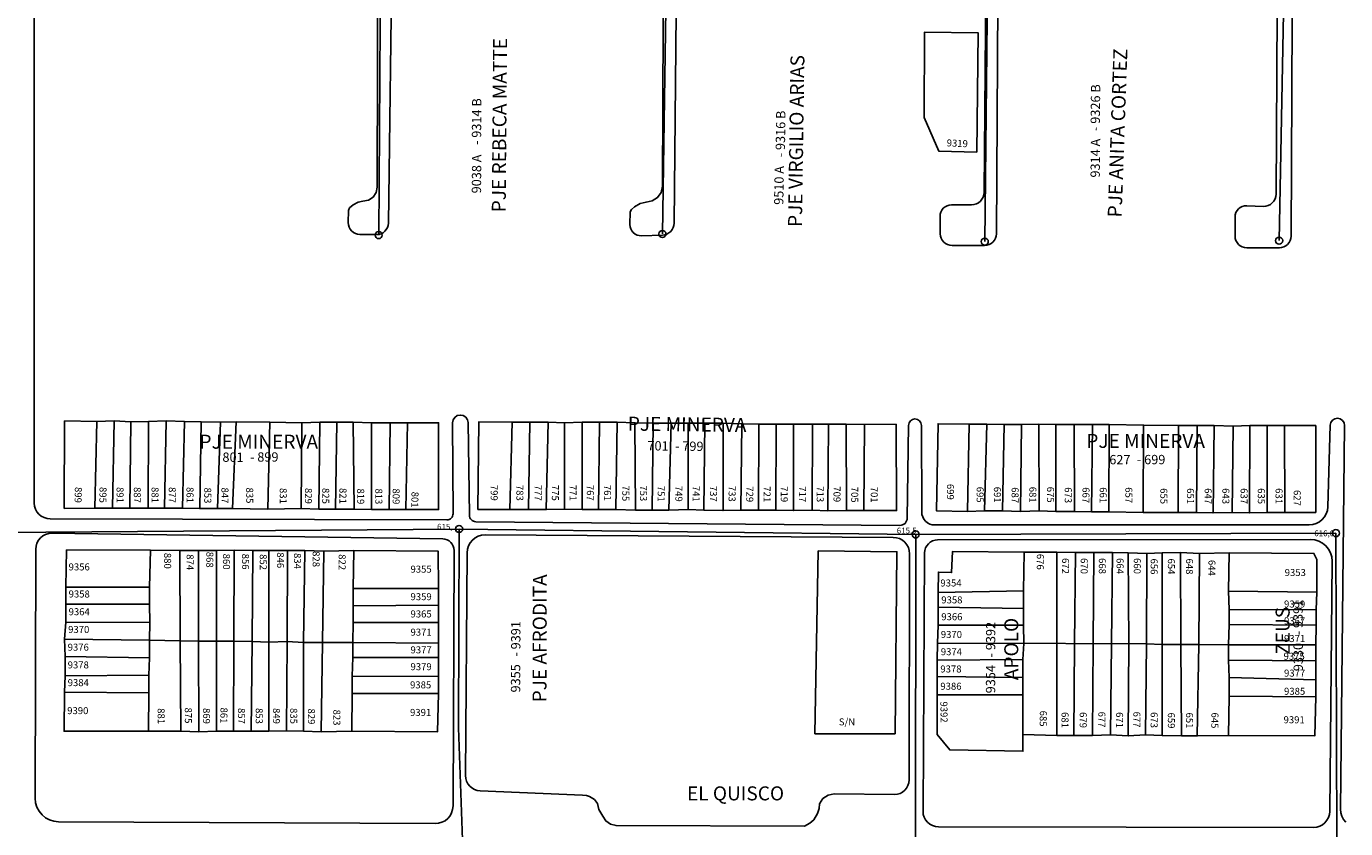
# Model space of a CAD drawing. Extents: x 349900 to 358900, y 6284200 to 6293338.
# Drawn here: x 351187 to 351469, y 6287611 to 6287783 of the extents above; entities that cross this region are included whole.
import ezdxf

# ---------------------------------------------------------------- set-up
doc = ezdxf.new("R2010")
doc.units = 0
doc.header["$MEASUREMENT"] = 0
doc.layers.get('0').update_dxf_attribs({"linetype": 'CONTINUOUS'})
for name, color, linetype in [('1010', 7, 'CONTINUOUS'), ('1400', 7, 'CONTINUOUS'), ('1500', 7, 'CONTINUOUS'), ('2000', 7, 'CONTINUOUS'), ('2510', 7, 'CONTINUOUS'), ('LIMITE_PREDIAL', 7, 'CONTINUOUS')]:
    doc.layers.add(name, color=color, linetype=linetype)

msp = doc.modelspace()

# ---------------------------------------------------------------- linework, layer by layer
at = {"color": 10}
for points in [[(351287.29, 6287806.16), (351262.52, 6287806.31), (351262.06, 6287738.52)], [(351323.91, 6287806.17), (351322.91, 6287738.77)], [(351392.76, 6287805.2), (351392.04, 6287737.13)], [(351440.35, 6287805.2), (351456, 6287804.78), (351456.33, 6287797.38), (351455.16, 6287737.34)], [(351180.77, 6287641.11), (351180.72, 6287674.81), (351279.32, 6287675.53)], [(351273.44, 6287609.26), (351280.05, 6287608.91), (351279.18, 6287632.95), (351279.32, 6287675.53)], [(351279.32, 6287675.53), (351377.23, 6287674.38)], [(351391.65, 6287608.66), (351377.14, 6287608.41), (351377.23, 6287674.38)], [(351377.23, 6287674.38), (351467.32, 6287674.66)], [(351467.54, 6287608.66), (351467.32, 6287674.66)]]:
    msp.add_lwpolyline(points, dxfattribs=at)
at = {"layer": '1400', "color": 2}
for points in [[(351379.1, 6287782), (351379, 6287763.7), (351382.2, 6287756.5), (351390.3, 6287756.3), (351390.6, 6287781.9), (351379.1, 6287782)], [(351194.6, 6287679.9), (351194.7, 6287698.7), (351201.6, 6287698.6), (351205.3, 6287698.7), (351208.9, 6287698.5), (351212.7, 6287698.6), (351216.5, 6287698.7), (351220.4, 6287698.6), (351224, 6287698.5), (351228.1, 6287698.4), (351231.5, 6287698.5), (351238.7, 6287698.4), (351245.6, 6287698.3), (351249.4, 6287698.4), (351253.1, 6287698.4), (351256.6, 6287698.4), (351260.5, 6287698.3), (351264.5, 6287698.3), (351268.2, 6287698.3), (351274.9, 6287698.3), (351274.9, 6287679.7), (351267.9, 6287679.7), (351264.3, 6287679.7), (351260.5, 6287679.7), (351256.8, 6287679.8), (351252.8, 6287679.8), (351249.2, 6287679.8), (351245.4, 6287679.9), (351238.3, 6287679.8), (351230.7, 6287679.9), (351227.5, 6287679.9), (351223.7, 6287679.9), (351220, 6287680), (351216.1, 6287680), (351212.6, 6287680), (351208.7, 6287680), (351205, 6287680), (351201.2, 6287680), (351194.6, 6287679.9)], [(351283.3, 6287679.7), (351283.5, 6287698.5), (351290.7, 6287698.4), (351294.5, 6287698.4), (351298.4, 6287698.4), (351301.9, 6287698.3), (351305.7, 6287698.4), (351309.4, 6287698.4), (351313.2, 6287698.4), (351317, 6287698.3), (351320.9, 6287698.2), (351324.8, 6287698.2), (351328.4, 6287698.2), (351332, 6287698.2), (351335.9, 6287698.2), (351339.9, 6287698.1), (351343.6, 6287698), (351347.3, 6287698), (351351, 6287698), (351355.1, 6287698), (351358.5, 6287698), (351362.3, 6287698), (351366.2, 6287697.9), (351373, 6287698), (351373.1, 6287679.5), (351366.1, 6287679.5), (351362.4, 6287679.5), (351358.4, 6287679.4), (351355, 6287679.6), (351351, 6287679.5), (351347.2, 6287679.6), (351343.5, 6287679.6), (351339.7, 6287679.6), (351335.9, 6287679.5), (351331.8, 6287679.6), (351328.4, 6287679.7), (351324.3, 6287679.6), (351320.7, 6287679.6), (351317.1, 6287679.6), (351312.9, 6287679.7), (351309.2, 6287679.7), (351305.7, 6287679.7), (351301.9, 6287679.8), (351298, 6287679.7), (351294.2, 6287679.7), (351290.2, 6287679.7), (351283.3, 6287679.7)], [(351463, 6287679.1), (351463, 6287697.7), (351456.3, 6287697.7), (351452.6, 6287697.7), (351448.9, 6287697.7), (351445.3, 6287697.6), (351441.2, 6287697.7), (351437.6, 6287697.7), (351433.6, 6287697.7), (351426.1, 6287697.8), (351418.7, 6287697.9), (351415.1, 6287697.9), (351411.2, 6287697.9), (351407.3, 6287697.9), (351403.6, 6287698), (351399.9, 6287697.9), (351396.2, 6287697.9), (351392.5, 6287698), (351388.7, 6287698), (351382, 6287698.1), (351381.7, 6287679.4), (351388.3, 6287679.3), (351392, 6287679.4), (351395.8, 6287679.4), (351399.7, 6287679.3), (351403.7, 6287679.4), (351407.3, 6287679.3), (351411.3, 6287679.3), (351414.9, 6287679.2), (351418.6, 6287679.2), (351426, 6287679.1), (351433.5, 6287679.1), (351437.4, 6287679.1), (351441, 6287679), (351445.1, 6287679.1), (351448.8, 6287679), (351452.6, 6287679.1), (351456.4, 6287679.1), (351463, 6287679.1)], [(351195.1, 6287671.1), (351195, 6287663.1), (351195, 6287659.4), (351195, 6287655.6), (351194.7, 6287651.9), (351194.8, 6287648.2), (351194.8, 6287644.1), (351194.7, 6287640.6), (351194.6, 6287632.2), (351212.7, 6287632.2), (351219.6, 6287632.2), (351223.5, 6287632.1), (351227.3, 6287632.2), (351230.9, 6287632.2), (351234.7, 6287632.2), (351238.5, 6287632.2), (351242.3, 6287632.3), (351245.9, 6287632.2), (351249.7, 6287632.1), (351256.3, 6287632.2), (351274.7, 6287632.1), (351274.9, 6287640.3), (351274.9, 6287643.9), (351274.9, 6287648), (351274.9, 6287651.1), (351274.9, 6287655.5), (351274.9, 6287659.2), (351274.9, 6287662.8), (351274.8, 6287670.8), (351256.7, 6287670.9), (351250.3, 6287670.8), (351246.2, 6287670.9), (351242.5, 6287670.9), (351238.5, 6287670.9), (351235.1, 6287670.9), (351231.1, 6287671), (351227.3, 6287670.9), (351223.4, 6287670.9), (351219.4, 6287670.9), (351213.1, 6287671), (351195.1, 6287671.1)], [(351356.3, 6287670.85), (351355.6, 6287631.65), (351372.8, 6287631.65), (351373.2, 6287670.65), (351356.3, 6287670.85)], [(351400.2, 6287627.9), (351384.5, 6287628.2), (351381.8, 6287631.5), (351381.8, 6287640), (351381.8, 6287643.9), (351381.8, 6287647.4), (351381.9, 6287651.1), (351382, 6287654.9), (351382, 6287658.8), (351382, 6287661.9), (351382.1, 6287666.3), (351384.9, 6287666.2), (351385.1, 6287670.7), (351400.5, 6287670.6), (351407.5, 6287670.6), (351411.5, 6287670.5), (351415.4, 6287670.5), (351419.4, 6287670.5), (351422.8, 6287670.4), (351426.8, 6287670.3), (351430.1, 6287670.4), (351434, 6287670.5), (351438.1, 6287670.3), (351444.4, 6287670.4), (351462.6, 6287670.3), (351463.2, 6287669), (351463.2, 6287662), (351463.1, 6287658.2), (351463.1, 6287654.9), (351463, 6287650.7), (351463, 6287647.3), (351463, 6287643.2), (351463, 6287639.6), (351462.8, 6287631.2), (351444.3, 6287631.3), (351437.6, 6287631.2), (351434.2, 6287631.2), (351430.1, 6287631.3), (351426.5, 6287631.4), (351422.8, 6287631.2), (351419, 6287631.4), (351415.1, 6287631.3), (351411.1, 6287631.3), (351407.5, 6287631.3), (351400.2, 6287631.5), (351400.2, 6287627.9)]]:
    msp.add_lwpolyline(points, dxfattribs=at)
at = {"layer": '1500'}
for centre in [(351262.05, 6287738.52), (351322.9, 6287738.77), (351392.03, 6287737.13), (351455.15, 6287737.34), (351279.31, 6287675.53), (351377.22, 6287674.38), (351467.31, 6287674.66)]:
    msp.add_circle(centre, 0.759, dxfattribs=at)
at = {"layer": '2000', "color": 1}
for points in [[(351469.43, 6287612.69), (351468.94, 6287613.3), (351468.58, 6287613.98), (351468.37, 6287614.73), (351468.3, 6287615.5), (351469.2, 6287697.7), (351469.09, 6287698.29), (351468.76, 6287698.79), (351468.27, 6287699.14), (351467.68, 6287699.26), (351467.09, 6287699.16), (351466.59, 6287698.84), (351466.24, 6287698.35), (351466.11, 6287697.76), (351465.6, 6287680.3), (351465.5, 6287679.53), (351465.26, 6287678.8), (351464.88, 6287678.12), (351464.38, 6287677.54), (351463.78, 6287677.05), (351463.1, 6287676.69), (351462.35, 6287676.47), (351461.58, 6287676.4), (351381.3, 6287676.4), (351380.76, 6287676.45), (351380.23, 6287676.61), (351379.75, 6287676.87), (351379.33, 6287677.21), (351378.98, 6287677.64), (351378.72, 6287678.12), (351378.56, 6287678.64), (351378.51, 6287679.18), (351378.44, 6287697.74), (351378.33, 6287698.26), (351378.03, 6287698.71), (351377.59, 6287699.01), (351377.06, 6287699.12), (351376.53, 6287699.01), (351376.08, 6287698.72), (351375.78, 6287698.28), (351375.67, 6287697.75), (351375.39, 6287677.86), (351375.36, 6287677.55), (351375.26, 6287677.26), (351375.11, 6287676.99), (351374.92, 6287676.75), (351374.68, 6287676.56), (351374.4, 6287676.41), (351374.11, 6287676.33), (351373.8, 6287676.3), (351282.9, 6287677.1), (351282.63, 6287677.13), (351282.37, 6287677.21), (351282.13, 6287677.34), (351281.93, 6287677.51), (351281.75, 6287677.71), (351281.62, 6287677.95), (351281.54, 6287678.21), (351281.51, 6287678.48), (351281.21, 6287698.34), (351281.08, 6287698.97), (351280.71, 6287699.49), (351280.18, 6287699.84), (351279.55, 6287699.96), (351278.92, 6287699.83), (351278.39, 6287699.47), (351278.04, 6287698.94), (351277.92, 6287698.31), (351278, 6287678.8), (351277.98, 6287678.55), (351277.9, 6287678.3), (351277.78, 6287678.08), (351277.62, 6287677.88), (351277.42, 6287677.72), (351277.2, 6287677.6), (351276.96, 6287677.52), (351276.7, 6287677.5), (351191.59, 6287677.7), (351190.93, 6287677.77), (351190.29, 6287677.97), (351189.7, 6287678.28), (351189.19, 6287678.7), (351188.77, 6287679.22), (351188.46, 6287679.8), (351188.27, 6287680.44), (351188.2, 6287681.1), (351188.2, 6287800.2)], [(351261.9, 6287801.68), (351261.76, 6287748.79), (351261.51, 6287747.63), (351260.84, 6287746.65), (351259.85, 6287746.01), (351258.69, 6287745.79), (351257.63, 6287745.58), (351256.58, 6287745.03), (351255.83, 6287744.34), (351255.61, 6287743.77), (351255.54, 6287741.2), (351255.58, 6287740.71), (351255.71, 6287740.24), (351255.94, 6287739.81), (351256.24, 6287739.42), (351256.62, 6287739.11), (351257.05, 6287738.87), (351257.51, 6287738.72), (351258, 6287738.67), (351261.6, 6287738.63), (351262.09, 6287738.67), (351262.56, 6287738.81), (351262.99, 6287739.03), (351263.38, 6287739.34), (351263.69, 6287739.72)], [(351263.69, 6287739.72), (351263.93, 6287740.15), (351264.08, 6287740.61), (351264.13, 6287741.1), (351264.93, 6287802.05)], [(351323.1, 6287801.59), (351322.89, 6287748.99), (351322.61, 6287747.68), (351321.85, 6287746.58), (351320.73, 6287745.85), (351319.41, 6287745.6), (351318.13, 6287745.3), (351316.89, 6287744.59), (351316.26, 6287743.98), (351315.97, 6287743.49), (351315.94, 6287740.8), (351315.98, 6287740.32), (351316.11, 6287739.86), (351316.34, 6287739.43), (351316.65, 6287739.06), (351317.03, 6287738.76), (351317.45, 6287738.54), (351317.92, 6287738.41), (351318.4, 6287738.38), (351322.9, 6287738.52), (351323.39, 6287738.58), (351323.87, 6287738.74), (351324.3, 6287738.98), (351324.68, 6287739.3), (351324.99, 6287739.69), (351325.23, 6287740.13), (351325.37, 6287740.61), (351325.42, 6287741.1), (351326.01, 6287801.22)], [(351392.31, 6287799.96), (351391.9, 6287747.7), (351391.84, 6287747.17), (351391.69, 6287746.67), (351391.43, 6287746.2), (351391.1, 6287745.79), (351390.68, 6287745.45), (351390.22, 6287745.21), (351389.71, 6287745.05), (351389.18, 6287745), (351384.9, 6287745), (351384.41, 6287744.95), (351383.95, 6287744.81), (351383.52, 6287744.58), (351383.14, 6287744.27), (351382.84, 6287743.89), (351382.61, 6287743.45), (351382.47, 6287742.99), (351382.43, 6287742.5), (351382.47, 6287738.8), (351382.52, 6287738.31), (351382.67, 6287737.84), (351382.91, 6287737.41), (351383.22, 6287737.03), (351383.6, 6287736.72), (351384.04, 6287736.49), (351384.51, 6287736.35), (351385, 6287736.3), (351392, 6287736.3), (351392.49, 6287736.35), (351392.96, 6287736.49), (351393.39, 6287736.72), (351393.77, 6287737.03), (351394.09, 6287737.41), (351394.32, 6287737.84), (351394.46, 6287738.31), (351394.52, 6287738.8), (351394.91, 6287801.12)], [(351454.8, 6287799.67), (351454.5, 6287747.3), (351454.44, 6287746.78), (351454.29, 6287746.28), (351454.03, 6287745.82), (351453.69, 6287745.42), (351453.28, 6287745.1), (351452.81, 6287744.86), (351452.31, 6287744.72), (351451.78, 6287744.69), (351448.2, 6287744.81), (351447.72, 6287744.78), (351447.25, 6287744.65), (351446.82, 6287744.44), (351446.44, 6287744.14), (351446.12, 6287743.77), (351445.89, 6287743.34), (351445.75, 6287742.88), (351445.7, 6287742.4), (351445.7, 6287738.3), (351445.75, 6287737.81), (351445.89, 6287737.34), (351446.12, 6287736.91), (351446.43, 6287736.53), (351446.81, 6287736.22), (351447.24, 6287735.99), (351447.71, 6287735.85), (351448.2, 6287735.8), (351455.2, 6287735.8), (351455.69, 6287735.85), (351456.16, 6287735.99), (351456.59, 6287736.22), (351456.97, 6287736.53), (351457.28, 6287736.91), (351457.52, 6287737.34), (351457.66, 6287737.81), (351457.71, 6287738.3), (351458.01, 6287800.51)], [(351275.8, 6287673.4), (351276.27, 6287673.35), (351276.73, 6287673.2), (351277.14, 6287672.97), (351277.51, 6287672.67), (351277.81, 6287672.3), (351278.03, 6287671.88), (351278.16, 6287671.42), (351278.21, 6287670.95), (351278, 6287616.2), (351277.92, 6287615.45), (351277.7, 6287614.74), (351277.35, 6287614.08), (351276.87, 6287613.5), (351276.29, 6287613.03), (351275.63, 6287612.68), (351274.91, 6287612.46), (351274.16, 6287612.39), (351193.4, 6287612.8), (351192.42, 6287612.9), (351191.48, 6287613.19), (351190.62, 6287613.66), (351189.86, 6287614.28), (351189.24, 6287615.05), (351188.78, 6287615.92), (351188.49, 6287616.86), (351188.4, 6287617.84), (351188.5, 6287671.2), (351188.57, 6287671.87), (351188.77, 6287672.52), (351189.09, 6287673.11), (351189.52, 6287673.63), (351190.05, 6287674.05), (351190.64, 6287674.36), (351191.29, 6287674.55), (351191.97, 6287674.61), (351275.8, 6287673.4)], [(351372.4, 6287673.75), (351373.08, 6287673.68), (351373.74, 6287673.48), (351374.35, 6287673.15), (351374.88, 6287672.71), (351375.31, 6287672.17), (351375.64, 6287671.57), (351375.83, 6287670.91), (351375.9, 6287670.22), (351375.8, 6287621.75), (351375.74, 6287621.14), (351375.56, 6287620.56), (351375.27, 6287620.02), (351374.88, 6287619.55), (351374.4, 6287619.16), (351373.86, 6287618.87), (351373.28, 6287618.7), (351372.67, 6287618.64), (351359.75, 6287618.77), (351358.43, 6287618.51), (351357.3, 6287617.77), (351356.55, 6287616.65), (351356.49, 6287615.67), (351356.18, 6287614.54), (351355.37, 6287613.21), (351354.51, 6287612.46), (351353.4, 6287611.85), (351312.95, 6287611.97), (351311.75, 6287612.26), (351310.75, 6287612.98), (351310.1, 6287614.02), (351309.28, 6287615.39), (351308.96, 6287616.68), (351308.33, 6287617.6), (351307.29, 6287618.22), (351306.62, 6287618.43), (351305.77, 6287618.5), (351283.8, 6287619.45), (351283.18, 6287619.53), (351282.59, 6287619.74), (351282.05, 6287620.05), (351281.58, 6287620.45), (351281.19, 6287620.95), (351280.91, 6287621.5), (351280.74, 6287622.1), (351280.68, 6287622.72), (351281, 6287670.45), (351281.08, 6287671.2), (351281.3, 6287671.91), (351281.66, 6287672.58), (351282.14, 6287673.15), (351282.72, 6287673.63), (351283.39, 6287673.98), (351284.11, 6287674.19), (351284.86, 6287674.26), (351372.4, 6287673.75)], [(351466, 6287615), (351465.93, 6287614.33), (351465.73, 6287613.7), (351465.41, 6287613.11), (351464.98, 6287612.59), (351464.46, 6287612.17), (351463.87, 6287611.86), (351463.23, 6287611.66), (351462.56, 6287611.6), (351382.1, 6287611.7), (351381.45, 6287611.76), (351380.83, 6287611.96), (351380.26, 6287612.26), (351379.75, 6287612.68), (351379.34, 6287613.18), (351379.04, 6287613.76), (351378.85, 6287614.38), (351378.79, 6287615.03), (351379.1, 6287670.4), (351379.16, 6287670.95), (351379.32, 6287671.47), (351379.58, 6287671.95), (351379.93, 6287672.38), (351380.35, 6287672.72), (351380.84, 6287672.98), (351381.36, 6287673.14), (351381.91, 6287673.2), (351461.9, 6287673.3), (351462.8, 6287673.21), (351463.67, 6287672.95), (351464.47, 6287672.52), (351465.17, 6287671.94), (351465.74, 6287671.24), (351466.16, 6287670.43), (351466.42, 6287669.56), (351466.5, 6287668.66), (351466, 6287615)]]:
    msp.add_lwpolyline(points, dxfattribs=at)
at = {"layer": 'LIMITE_PREDIAL', "color": 4}
for points in [[(351390.6, 6287781.9), (351379.1, 6287782), (351379, 6287763.7), (351382.2, 6287756.5), (351390.3, 6287756.3), (351390.6, 6287781.9)], [(351194.6, 6287679.9), (351194.7, 6287698.7), (351201.6, 6287698.6), (351201.2, 6287680), (351194.6, 6287679.9)], [(351201.2, 6287680), (351201.6, 6287698.6), (351205.3, 6287698.7), (351205, 6287680), (351201.2, 6287680)], [(351208.7, 6287680), (351208.9, 6287698.5), (351205.3, 6287698.7), (351205, 6287680), (351208.7, 6287680)], [(351208.7, 6287680), (351208.9, 6287698.5), (351212.7, 6287698.6), (351212.6, 6287680), (351208.7, 6287680)], [(351212.6, 6287680), (351212.7, 6287698.6), (351216.5, 6287698.7), (351216.1, 6287680), (351212.6, 6287680)], [(351220, 6287680), (351220.4, 6287698.6), (351216.5, 6287698.7), (351216.1, 6287680), (351220, 6287680)], [(351220, 6287680), (351220.4, 6287698.6), (351224, 6287698.5), (351223.7, 6287679.9), (351220, 6287680)], [(351227.5, 6287679.9), (351228.1, 6287698.4), (351224, 6287698.5), (351223.7, 6287679.9), (351227.5, 6287679.9)], [(351227.5, 6287679.9), (351228.1, 6287698.4), (351231.5, 6287698.5), (351230.7, 6287679.9), (351227.5, 6287679.9)], [(351230.7, 6287679.9), (351231.5, 6287698.5), (351238.7, 6287698.4), (351238.3, 6287679.8), (351230.7, 6287679.9)], [(351245.4, 6287679.9), (351245.6, 6287698.3), (351238.7, 6287698.4), (351238.3, 6287679.8), (351245.4, 6287679.9)], [(351249.2, 6287679.8), (351249.4, 6287698.4), (351245.6, 6287698.3), (351245.4, 6287679.9), (351249.2, 6287679.8)], [(351249.2, 6287679.8), (351249.4, 6287698.4), (351253.1, 6287698.4), (351252.8, 6287679.8), (351249.2, 6287679.8)], [(351252.8, 6287679.8), (351253.1, 6287698.4), (351256.6, 6287698.4), (351256.8, 6287679.8), (351252.8, 6287679.8)], [(351256.8, 6287679.8), (351256.6, 6287698.4), (351260.5, 6287698.3), (351260.5, 6287679.7), (351256.8, 6287679.8)], [(351260.5, 6287679.7), (351260.5, 6287698.3), (351264.5, 6287698.3), (351264.3, 6287679.7), (351260.5, 6287679.7)], [(351267.9, 6287679.7), (351268.2, 6287698.3), (351264.5, 6287698.3), (351264.3, 6287679.7), (351267.9, 6287679.7)], [(351267.9, 6287679.7), (351268.2, 6287698.3), (351274.9, 6287698.3), (351274.9, 6287679.7), (351267.9, 6287679.7)], [(351283.3, 6287679.7), (351283.5, 6287698.5), (351290.7, 6287698.4), (351290.2, 6287679.7), (351283.3, 6287679.7)], [(351290.2, 6287679.7), (351290.7, 6287698.4), (351294.5, 6287698.4), (351294.2, 6287679.7), (351290.2, 6287679.7)], [(351294.2, 6287679.7), (351294.5, 6287698.4), (351298.4, 6287698.4), (351298, 6287679.7), (351294.2, 6287679.7)], [(351301.9, 6287679.8), (351301.9, 6287698.3), (351298.4, 6287698.4), (351298, 6287679.7), (351301.9, 6287679.8)], [(351305.7, 6287679.7), (351305.7, 6287698.4), (351301.9, 6287698.3), (351301.9, 6287679.8), (351305.7, 6287679.7)], [(351305.7, 6287679.7), (351305.7, 6287698.4), (351309.4, 6287698.4), (351309.2, 6287679.7), (351305.7, 6287679.7)], [(351309.2, 6287679.7), (351309.4, 6287698.4), (351313.2, 6287698.4), (351312.9, 6287679.7), (351309.2, 6287679.7)], [(351317.1, 6287679.6), (351317, 6287698.3), (351313.2, 6287698.4), (351312.9, 6287679.7), (351317.1, 6287679.6)], [(351317.1, 6287679.6), (351317, 6287698.3), (351320.9, 6287698.2), (351320.7, 6287679.6), (351317.1, 6287679.6)], [(351324.3, 6287679.6), (351324.8, 6287698.2), (351320.9, 6287698.2), (351320.7, 6287679.6), (351324.3, 6287679.6)], [(351328.4, 6287679.7), (351328.4, 6287698.2), (351324.8, 6287698.2), (351324.3, 6287679.6), (351328.4, 6287679.7)], [(351328.4, 6287679.7), (351328.4, 6287698.2), (351332, 6287698.2), (351331.8, 6287679.6), (351328.4, 6287679.7)], [(351331.8, 6287679.6), (351332, 6287698.2), (351335.9, 6287698.2), (351335.9, 6287679.5), (351331.8, 6287679.6)], [(351339.7, 6287679.6), (351339.9, 6287698.1), (351335.9, 6287698.2), (351335.9, 6287679.5), (351339.7, 6287679.6)], [(351339.7, 6287679.6), (351339.9, 6287698.1), (351343.6, 6287698), (351343.5, 6287679.6), (351339.7, 6287679.6)], [(351347.2, 6287679.6), (351347.3, 6287698), (351343.6, 6287698), (351343.5, 6287679.6), (351347.2, 6287679.6)], [(351347.2, 6287679.6), (351347.3, 6287698), (351351, 6287698), (351351, 6287679.5), (351347.2, 6287679.6)], [(351355, 6287679.6), (351355.1, 6287698), (351351, 6287698), (351351, 6287679.5), (351355, 6287679.6)], [(351358.4, 6287679.4), (351358.5, 6287698), (351355.1, 6287698), (351355, 6287679.6), (351358.4, 6287679.4)], [(351358.4, 6287679.4), (351358.5, 6287698), (351362.3, 6287698), (351362.4, 6287679.5), (351358.4, 6287679.4)], [(351362.4, 6287679.5), (351362.3, 6287698), (351366.2, 6287697.9), (351366.1, 6287679.5), (351362.4, 6287679.5)], [(351366.1, 6287679.5), (351366.2, 6287697.9), (351373, 6287698), (351373.1, 6287679.5), (351366.1, 6287679.5)], [(351388.3, 6287679.3), (351388.7, 6287698), (351382, 6287698.1), (351381.7, 6287679.4), (351388.3, 6287679.3)], [(351392, 6287679.4), (351392.5, 6287698), (351388.7, 6287698), (351388.3, 6287679.3), (351392, 6287679.4)], [(351395.8, 6287679.4), (351396.2, 6287697.9), (351392.5, 6287698), (351392, 6287679.4), (351395.8, 6287679.4)], [(351395.8, 6287679.4), (351396.2, 6287697.9), (351399.9, 6287697.9), (351399.7, 6287679.3), (351395.8, 6287679.4)], [(351399.7, 6287679.3), (351399.9, 6287697.9), (351403.6, 6287698), (351403.7, 6287679.4), (351399.7, 6287679.3)], [(351403.7, 6287679.4), (351403.6, 6287698), (351407.3, 6287697.9), (351407.3, 6287679.3), (351403.7, 6287679.4)], [(351407.3, 6287679.3), (351407.3, 6287697.9), (351411.2, 6287697.9), (351411.3, 6287679.3), (351407.3, 6287679.3)], [(351414.9, 6287679.2), (351415.1, 6287697.9), (351411.2, 6287697.9), (351411.3, 6287679.3), (351414.9, 6287679.2)], [(351414.9, 6287679.2), (351415.1, 6287697.9), (351418.7, 6287697.9), (351418.6, 6287679.2), (351414.9, 6287679.2)], [(351426, 6287679.1), (351426.1, 6287697.8), (351418.7, 6287697.9), (351418.6, 6287679.2), (351426, 6287679.1)], [(351426, 6287679.1), (351426.1, 6287697.8), (351433.6, 6287697.7), (351433.5, 6287679.1), (351426, 6287679.1)], [(351433.5, 6287679.1), (351433.6, 6287697.7), (351437.6, 6287697.7), (351437.4, 6287679.1), (351433.5, 6287679.1)], [(351441, 6287679), (351441.2, 6287697.7), (351437.6, 6287697.7), (351437.4, 6287679.1), (351441, 6287679)], [(351445.1, 6287679.1), (351445.3, 6287697.6), (351441.2, 6287697.7), (351441, 6287679), (351445.1, 6287679.1)], [(351445.1, 6287679.1), (351445.3, 6287697.6), (351448.9, 6287697.7), (351448.8, 6287679), (351445.1, 6287679.1)], [(351448.8, 6287679), (351448.9, 6287697.7), (351452.6, 6287697.7), (351452.6, 6287679.1), (351448.8, 6287679)], [(351456.4, 6287679.1), (351456.3, 6287697.7), (351452.6, 6287697.7), (351452.6, 6287679.1), (351456.4, 6287679.1)], [(351456.4, 6287679.1), (351456.3, 6287697.7), (351463, 6287697.7), (351463, 6287679.1), (351456.4, 6287679.1)], [(351195.1, 6287671.1), (351213.1, 6287671), (351212.9, 6287663.1), (351195, 6287663.1), (351195.1, 6287671.1)], [(351219.4, 6287670.9), (351219.5, 6287651.6), (351212.9, 6287651.7), (351213, 6287655.5), (351212.9, 6287659.4), (351212.9, 6287663.1), (351213.1, 6287671), (351219.4, 6287670.9)], [(351219.4, 6287670.9), (351219.5, 6287651.6), (351223.4, 6287651.5), (351223.4, 6287670.9), (351219.4, 6287670.9)], [(351223.4, 6287670.9), (351223.4, 6287651.5), (351227.3, 6287651.5), (351227.3, 6287670.9), (351223.4, 6287670.9)], [(351227.3, 6287670.9), (351227.3, 6287651.5), (351231, 6287651.5), (351231.1, 6287671), (351227.3, 6287670.9)], [(351235.1, 6287670.9), (351234.9, 6287651.4), (351231, 6287651.5), (351231.1, 6287671), (351235.1, 6287670.9)], [(351235.1, 6287670.9), (351234.9, 6287651.4), (351238.5, 6287651.3), (351238.5, 6287670.9), (351235.1, 6287670.9)], [(351242.5, 6287670.9), (351242.4, 6287651.4), (351238.5, 6287651.3), (351238.5, 6287670.9), (351242.5, 6287670.9)], [(351246.2, 6287670.9), (351245.9, 6287651.2), (351242.4, 6287651.4), (351242.5, 6287670.9), (351246.2, 6287670.9)], [(351246.2, 6287670.9), (351245.9, 6287651.2), (351250, 6287651.2), (351250.3, 6287670.8), (351246.2, 6287670.9)], [(351250.3, 6287670.8), (351250, 6287651.2), (351256.5, 6287651.2), (351256.6, 6287655.5), (351256.6, 6287662.8), (351256.7, 6287670.9), (351250.3, 6287670.8)], [(351274.9, 6287662.8), (351256.6, 6287662.8), (351256.7, 6287670.9), (351274.8, 6287670.8), (351274.9, 6287662.8)], [(351373.2, 6287670.65), (351356.3, 6287670.85), (351355.6, 6287631.65), (351372.8, 6287631.65), (351373.2, 6287670.65)], [(351385.1, 6287670.7), (351400.5, 6287670.6), (351400.3, 6287662.3), (351382, 6287661.9), (351382.1, 6287666.3), (351384.9, 6287666.2), (351385.1, 6287670.7)], [(351407.5, 6287670.6), (351407.5, 6287651.1), (351400.4, 6287651), (351400.3, 6287654.9), (351400.3, 6287658.5), (351400.3, 6287662.3), (351400.5, 6287670.6), (351407.5, 6287670.6)], [(351411.5, 6287670.5), (351411.3, 6287650.9), (351407.5, 6287651.1), (351407.5, 6287670.6), (351411.5, 6287670.5)], [(351415.4, 6287670.5), (351415.3, 6287651), (351411.3, 6287650.9), (351411.5, 6287670.5), (351415.4, 6287670.5)], [(351415.4, 6287670.5), (351415.3, 6287651), (351419.2, 6287650.9), (351419.4, 6287670.5), (351415.4, 6287670.5)], [(351419.4, 6287670.5), (351419.2, 6287650.9), (351422.9, 6287651), (351422.8, 6287670.4), (351419.4, 6287670.5)], [(351426.8, 6287670.3), (351426.7, 6287650.9), (351422.9, 6287651), (351422.8, 6287670.4), (351426.8, 6287670.3)], [(351426.8, 6287670.3), (351426.7, 6287650.9), (351430.1, 6287650.8), (351430.1, 6287670.4), (351426.8, 6287670.3)], [(351434, 6287670.5), (351434.1, 6287650.8), (351430.1, 6287650.8), (351430.1, 6287670.4), (351434, 6287670.5)], [(351438.1, 6287670.3), (351437.9, 6287650.8), (351434.1, 6287650.8), (351434, 6287670.5), (351438.1, 6287670.3)], [(351438.1, 6287670.3), (351437.9, 6287650.8), (351444.3, 6287650.7), (351444.4, 6287655.1), (351444.4, 6287658.3), (351444.3, 6287662.2), (351444.4, 6287670.4), (351438.1, 6287670.3)], [(351463.2, 6287662), (351444.3, 6287662.2), (351444.4, 6287670.4), (351462.6, 6287670.3), (351463.2, 6287669), (351463.2, 6287662)], [(351195, 6287663.1), (351212.9, 6287663.1), (351212.9, 6287659.4), (351195, 6287659.4), (351195, 6287663.1)], [(351274.9, 6287659.2), (351256.6, 6287659.1), (351256.6, 6287662.8), (351274.9, 6287662.8), (351274.9, 6287659.2)], [(351382, 6287661.9), (351400.3, 6287662.3), (351400.3, 6287658.5), (351382, 6287658.8), (351382, 6287661.9)], [(351463.1, 6287658.2), (351444.4, 6287658.3), (351444.3, 6287662.2), (351463.2, 6287662), (351463.1, 6287658.2)], [(351195, 6287655.6), (351213, 6287655.5), (351212.9, 6287659.4), (351195, 6287659.4), (351195, 6287655.6)], [(351274.9, 6287659.2), (351256.6, 6287659.1), (351256.6, 6287655.5), (351274.9, 6287655.5), (351274.9, 6287659.2)], [(351382, 6287654.9), (351400.3, 6287654.9), (351400.3, 6287658.5), (351382, 6287658.8), (351382, 6287654.9)], [(351463.1, 6287654.9), (351444.4, 6287655.1), (351444.4, 6287658.3), (351463.1, 6287658.2), (351463.1, 6287654.9)], [(351194.7, 6287651.9), (351212.9, 6287651.7), (351213, 6287655.5), (351195, 6287655.6), (351194.7, 6287651.9)], [(351274.9, 6287651.1), (351256.5, 6287651.2), (351256.6, 6287655.5), (351274.9, 6287655.5), (351274.9, 6287651.1)], [(351382, 6287654.9), (351400.3, 6287654.9), (351400.4, 6287651), (351381.9, 6287651.1), (351382, 6287654.9)], [(351463, 6287650.7), (351444.3, 6287650.7), (351444.4, 6287655.1), (351463.1, 6287654.9), (351463, 6287650.7)], [(351194.8, 6287648.2), (351212.9, 6287647.9), (351212.9, 6287651.7), (351194.7, 6287651.9), (351194.8, 6287648.2)], [(351212.7, 6287632.2), (351212.8, 6287640.4), (351212.8, 6287644.2), (351212.9, 6287647.9), (351212.9, 6287651.7), (351219.5, 6287651.6), (351219.6, 6287632.2), (351212.7, 6287632.2)], [(351219.6, 6287632.2), (351219.5, 6287651.6), (351223.4, 6287651.5), (351223.5, 6287632.1), (351219.6, 6287632.2)], [(351223.5, 6287632.1), (351223.4, 6287651.5), (351227.3, 6287651.5), (351227.3, 6287632.2), (351223.5, 6287632.1)], [(351230.9, 6287632.2), (351231, 6287651.5), (351227.3, 6287651.5), (351227.3, 6287632.2), (351230.9, 6287632.2)], [(351230.9, 6287632.2), (351231, 6287651.5), (351234.9, 6287651.4), (351234.7, 6287632.2), (351230.9, 6287632.2)], [(351238.5, 6287632.2), (351238.5, 6287651.3), (351234.9, 6287651.4), (351234.7, 6287632.2), (351238.5, 6287632.2)], [(351242.3, 6287632.3), (351242.4, 6287651.4), (351238.5, 6287651.3), (351238.5, 6287632.2), (351242.3, 6287632.3)], [(351245.9, 6287632.2), (351245.9, 6287651.2), (351242.4, 6287651.4), (351242.3, 6287632.3), (351245.9, 6287632.2)], [(351245.9, 6287632.2), (351245.9, 6287651.2), (351250, 6287651.2), (351249.7, 6287632.1), (351245.9, 6287632.2)], [(351256.3, 6287632.2), (351256.4, 6287640.3), (351256.4, 6287644), (351256.5, 6287648), (351256.5, 6287651.2), (351250, 6287651.2), (351249.7, 6287632.1), (351256.3, 6287632.2)], [(351274.9, 6287651.1), (351256.5, 6287651.2), (351256.5, 6287648), (351274.9, 6287648), (351274.9, 6287651.1)], [(351381.8, 6287647.4), (351400.2, 6287647.6), (351400.4, 6287651), (351381.9, 6287651.1), (351381.8, 6287647.4)], [(351400.2, 6287631.5), (351400.2, 6287640), (351400.2, 6287647.6), (351400.4, 6287651), (351407.5, 6287651.1), (351407.5, 6287631.3), (351400.2, 6287631.5)], [(351407.5, 6287631.3), (351407.5, 6287651.1), (351411.3, 6287650.9), (351411.1, 6287631.3), (351407.5, 6287631.3)], [(351411.1, 6287631.3), (351411.3, 6287650.9), (351415.3, 6287651), (351415.1, 6287631.3), (351411.1, 6287631.3)], [(351419, 6287631.4), (351419.2, 6287650.9), (351415.3, 6287651), (351415.1, 6287631.3), (351419, 6287631.4)], [(351419, 6287631.4), (351419.2, 6287650.9), (351422.9, 6287651), (351422.8, 6287631.2), (351419, 6287631.4)], [(351422.8, 6287631.2), (351422.9, 6287651), (351426.7, 6287650.9), (351426.5, 6287631.4), (351422.8, 6287631.2)], [(351430.1, 6287631.3), (351430.1, 6287650.8), (351426.7, 6287650.9), (351426.5, 6287631.4), (351430.1, 6287631.3)], [(351430.1, 6287631.3), (351430.1, 6287650.8), (351434.1, 6287650.8), (351434.2, 6287631.2), (351430.1, 6287631.3)], [(351434.2, 6287631.2), (351434.1, 6287650.8), (351437.9, 6287650.8), (351437.6, 6287631.2), (351434.2, 6287631.2)], [(351437.6, 6287631.2), (351437.9, 6287650.8), (351444.3, 6287650.7), (351444.3, 6287647.4), (351444.4, 6287643.7), (351444.4, 6287639.7), (351444.3, 6287631.3), (351437.6, 6287631.2)], [(351463, 6287647.3), (351444.3, 6287647.4), (351444.3, 6287650.7), (351463, 6287650.7), (351463, 6287647.3)], [(351194.8, 6287648.2), (351212.9, 6287647.9), (351212.8, 6287644.2), (351194.8, 6287644.1), (351194.8, 6287648.2)], [(351274.9, 6287648), (351256.5, 6287648), (351256.4, 6287644), (351274.9, 6287643.9), (351274.9, 6287648)], [(351381.8, 6287647.4), (351400.2, 6287647.6), (351400.2, 6287643.7), (351381.8, 6287643.9), (351381.8, 6287647.4)], [(351463, 6287647.3), (351444.3, 6287647.4), (351444.4, 6287643.7), (351463, 6287643.2), (351463, 6287647.3)], [(351194.7, 6287640.6), (351212.8, 6287640.4), (351212.8, 6287644.2), (351194.8, 6287644.1), (351194.7, 6287640.6)], [(351274.9, 6287640.3), (351256.4, 6287640.3), (351256.4, 6287644), (351274.9, 6287643.9), (351274.9, 6287640.3)], [(351381.8, 6287640), (351400.2, 6287640), (351400.2, 6287643.7), (351381.8, 6287643.9), (351381.8, 6287640)], [(351463, 6287639.6), (351444.4, 6287639.7), (351444.4, 6287643.7), (351463, 6287643.2), (351463, 6287639.6)], [(351194.6, 6287632.2), (351212.7, 6287632.2), (351212.8, 6287640.4), (351194.7, 6287640.6), (351194.6, 6287632.2)], [(351274.7, 6287632.1), (351256.3, 6287632.2), (351256.4, 6287640.3), (351274.9, 6287640.3), (351274.7, 6287632.1)], [(351381.8, 6287640), (351400.2, 6287640), (351400.2, 6287631.5), (351400.2, 6287627.9), (351384.5, 6287628.2), (351381.8, 6287631.5), (351381.8, 6287640)], [(351462.8, 6287631.2), (351444.3, 6287631.3), (351444.4, 6287639.7), (351463, 6287639.6), (351462.8, 6287631.2)]]:
    msp.add_lwpolyline(points, dxfattribs=at)

# ---------------------------------------------------------------- texts
at = {"color": 10}
for s, rotation, p in [('PJE REBECA MATTE', 89.5533, (351289.3, 6287743.4)), ('PJE ANITA CORTEZ', 88.0063, (351421.37, 6287742.27)), ('PJE VIRGILIO ARIAS', 89.1522, (351352.82, 6287740.24)), ('PJE MINERVA', 359.3018, (351315.46, 6287696.62)), ('PJE AFRODITA', 89.8398, (351298.04, 6287638.38)), ('ZEUS', 90.1729, (351457.43, 6287648.59)), ('APOLO', 89.8971, (351399.2, 6287643.13))]:
    msp.add_text(s, height=3, rotation=rotation, dxfattribs=at).set_placement(p)
for s, p in [('PJE MINERVA', (351223.62, 6287692.75)), ('PJE MINERVA', (351413.8, 6287692.92)), ('EL QUISCO', (351328.17, 6287617.38))]:
    msp.add_text(s, height=3, dxfattribs=at).set_placement(p)
at = {"color": 1}
for s, p in [('615,', (351274.58, 6287675.39)), ('615,5', (351373.16, 6287674.58)), ('616,0', (351462.69, 6287673.98))]:
    msp.add_text(s, height=1.25, dxfattribs=at).set_placement(p)
at = {"layer": '1010', "color": 10}
for s, rotation, p in [(' - 9326 B', 89.3814, (351416.69, 6287760.21)), (' - 9314 B', 89.5533, (351284.01, 6287757.22)), (' - 9316 B', 89.1522, (351349.14, 6287754.57)), ('9314 A', 89.3814, (351416.69, 6287750.85)), ('9038 A', 89.5533, (351284.01, 6287747.46)), ('9510 A', 89.1522, (351348.83, 6287745)), ('701', 359.3018, (351319.68, 6287692.39)), (' - 799', 359.3018, (351324.99, 6287692.33)), (' - 9391', 90.1729, (351460.22, 6287652.15)), (' - 9391', 89.8398, (351292.44, 6287647.57)), (' - 9392', 89.8971, (351394.28, 6287647.4)), ('9330', 90.1729, (351460.25, 6287645.07)), ('9355', 89.8398, (351292.41, 6287640.5)), ('9354', 89.8971, (351394.27, 6287640.32))]:
    msp.add_text(s, height=2, rotation=rotation, dxfattribs=at).set_placement(p)
for s, p in [('801', (351228.55, 6287689.93)), (' - 899', (351233.86, 6287689.97)), ('627', (351418.73, 6287689.4)), (' - 699', (351424.04, 6287689.42))]:
    msp.add_text(s, height=2, dxfattribs=at).set_placement(p)
at = {"layer": '2510', "color": 4}
for s, rotation, p in [('9319', 357.2392, (351383.83, 6287757.56)), ('899', 269.0037, (351196.91, 6287684.55)), ('895', 269.0037, (351202.21, 6287684.55)), ('891', 269.9777, (351205.85, 6287684.53)), ('887', 269.9777, (351209.55, 6287684.53)), ('881', 269.9777, (351213.35, 6287684.53)), ('877', 269.9777, (351217.05, 6287684.53)), ('861', 269.9777, (351220.85, 6287684.53)), ('853', 269.9777, (351224.65, 6287684.43)), ('847', 269.9777, (351228.35, 6287684.43)), ('835', 269.9777, (351233.65, 6287684.43)), ('831', 269.9777, (351240.85, 6287684.33)), ('829', 269.9777, (351246.25, 6287684.33)), ('825', 269.9777, (351249.95, 6287684.33)), ('821', 269.9777, (351253.65, 6287684.33)), ('819', 269.9777, (351257.45, 6287684.23)), ('813', 269.9777, (351261.35, 6287684.23)), ('809', 269.9777, (351265.05, 6287684.23)), ('799', 269.9777, (351286.09, 6287684.99)), ('783', 269.9777, (351291.59, 6287684.99)), ('777', 269.9777, (351295.49, 6287684.99)), ('775', 269.9777, (351299.19, 6287684.99)), ('771', 269.9777, (351302.99, 6287684.99)), ('767', 269.9777, (351306.69, 6287684.99)), ('761', 269.9777, (351310.39, 6287684.99)), ('755', 269.9777, (351314.29, 6287684.89)), ('753', 269.9777, (351318.09, 6287684.89)), ('751', 269.9777, (351321.89, 6287684.79)), ('749', 269.9777, (351325.69, 6287684.79)), ('741', 269.9777, (351329.39, 6287684.79)), ('737', 269.9777, (351333.09, 6287684.79)), ('733', 269.9777, (351337.09, 6287684.79)), ('729', 269.9777, (351340.89, 6287684.69)), ('721', 269.9777, (351344.59, 6287684.69)), ('719', 269.9777, (351348.29, 6287684.69)), ('717', 269.9777, (351352.19, 6287684.69)), ('713', 269.9777, (351355.99, 6287684.69)), ('709', 269.9777, (351359.59, 6287684.69)), ('705', 269.9777, (351363.39, 6287684.59)), ('701', 269.9777, (351367.59, 6287684.59)), ('699', 269.9777, (351383.92, 6287685.2)), ('695', 269.9777, (351390.28, 6287684.59)), ('691', 269.9777, (351393.98, 6287684.59)), ('687', 269.9777, (351397.78, 6287684.49)), ('681', 269.9777, (351401.58, 6287684.59)), ('675', 269.9777, (351405.38, 6287684.59)), ('673', 269.9777, (351409.18, 6287684.49)), ('667', 269.9777, (351412.98, 6287684.49)), ('661', 269.9777, (351416.68, 6287684.49)), ('657', 269.9777, (351422.18, 6287684.49)), ('655', 269.9777, (351429.68, 6287684.29)), ('651', 269.9777, (351435.38, 6287684.29)), ('647', 269.9777, (351439.18, 6287684.29)), ('643', 269.9777, (351442.98, 6287684.29)), ('637', 269.9777, (351446.88, 6287684.29)), ('635', 269.9777, (351450.58, 6287684.29)), ('631', 269.9777, (351454.38, 6287684.29)), ('801', 269.0037, (351269.11, 6287683.55)), ('627', 269.9777, (351458.28, 6287683.89)), ('880', 269.9777, (351216.05, 6287670.42)), ('874', 269.9777, (351220.87, 6287670.13)), ('868', 269.0037, (351225.12, 6287670.67)), ('860', 269.9777, (351228.66, 6287670.25)), ('856', 269.9777, (351232.76, 6287670.25)), ('852', 269.9777, (351236.56, 6287670.15)), ('846', 269.9777, (351240.26, 6287670.55)), ('834', 269.9777, (351243.9, 6287670.39)), ('828', 269.9777, (351247.9, 6287670.79)), ('822', 269.9777, (351253.48, 6287670.13)), ('676', 269.9777, (351403.19, 6287670.21)), ('672', 269.9777, (351408.59, 6287669.31)), ('670', 269.9777, (351412.59, 6287669.31)), ('668', 269.9777, (351416.49, 6287669.31)), ('664', 269.9777, (351420.29, 6287669.31)), ('660', 269.9777, (351423.99, 6287669.31)), ('656', 269.9777, (351427.59, 6287669.21)), ('654', 269.9777, (351431.29, 6287669.21)), ('648', 269.9777, (351435.19, 6287669.21)), ('644', 269.9777, (351439.99, 6287668.91)), ('881', 271.009, (351214.64, 6287637.12)), ('875', 269.9777, (351220.49, 6287637.27)), ('869', 269.9777, (351224.39, 6287637.17)), ('861', 269.0037, (351228.15, 6287637.29)), ('857', 269.9777, (351231.89, 6287637.17)), ('853', 269.9777, (351235.69, 6287637.17)), ('849', 269.9777, (351239.39, 6287637.17)), ('835', 269.9777, (351243.09, 6287637.17)), ('829', 269.9777, (351246.89, 6287637.07)), ('823', 269.9777, (351252.34, 6287636.84)), ('9392', 270.6653, (351382.51, 6287638.57)), ('685', 269.0037, (351403.85, 6287636.62)), ('681', 269.9777, (351408.49, 6287636.3)), ('679', 269.9777, (351412.39, 6287636.3)), ('677', 269.9777, (351416.39, 6287636.4)), ('671', 269.9777, (351420.19, 6287636.3)), ('677', 269.9777, (351423.89, 6287636.4)), ('673', 269.9777, (351427.59, 6287636.3)), ('659', 269.9777, (351431.29, 6287636.2)), ('651', 269.9777, (351435.19, 6287636.2)), ('645', 269.0037, (351440.65, 6287636.22))]:
    msp.add_text(s, height=1.5, rotation=rotation, dxfattribs=at).set_placement(p)
for s, p in [('9356', (351195.56, 6287666.66)), ('9355', (351268.88, 6287666.18)), ('9353', (351456.34, 6287665.46)), ('9354', (351382.51, 6287663.22)), ('9358', (351195.56, 6287660.86)), ('9359', (351268.88, 6287660.28)), ('9364', (351195.56, 6287657.06)), ('9358', (351382.7, 6287659.59)), ('9359', (351456.2, 6287658.71)), ('9365', (351268.88, 6287656.58)), ('9366', (351382.7, 6287655.99)), ('9367', (351456.2, 6287655.11)), ('9370', (351195.46, 6287653.26)), ('9371', (351268.88, 6287652.68)), ('9370', (351382.6, 6287652.19)), ('9376', (351195.36, 6287649.46)), ('9377', (351268.88, 6287648.88)), ('9374', (351382.6, 6287648.49)), ('9371', (351456.2, 6287651.31)), ('9378', (351195.36, 6287645.66)), ('9375', (351456.1, 6287647.51)), ('9379', (351268.88, 6287645.28)), ('9378', (351382.5, 6287644.79)), ('9377', (351456.2, 6287643.91)), ('9384', (351195.36, 6287641.86)), ('9385', (351268.78, 6287641.38)), ('9386', (351382.5, 6287641.09)), ('9385', (351456.2, 6287640.01)), ('9390', (351195.26, 6287635.86)), ('9391', (351268.78, 6287635.48)), ('S/N', (351360.73, 6287633.45)), ('9391', (351456.1, 6287633.91))]:
    msp.add_text(s, height=1.5, dxfattribs=at).set_placement(p)

doc.saveas('drawing.dxf')
